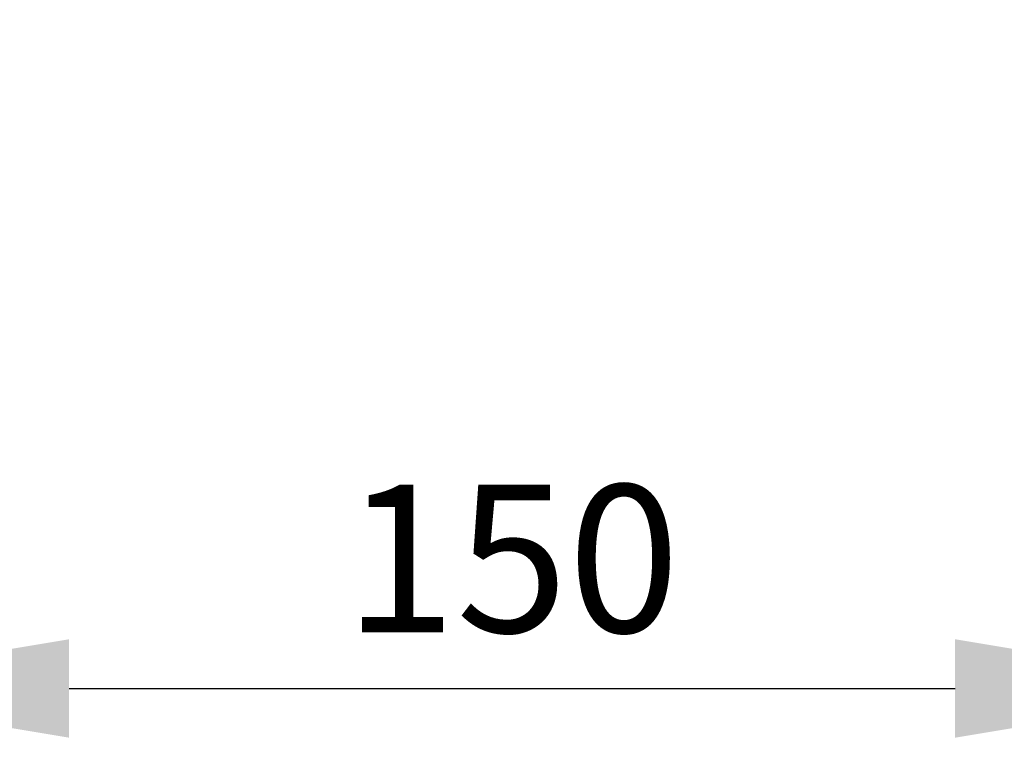
# Model space of a CAD drawing. Extents: x -242 to 6261, y -1211 to 3389.
# Drawn here: x 4698 to 4798, y 171 to 246 of the extents above; entities that cross this region are included whole.
import ezdxf

# ---------------------------------------------------------------- set-up
doc = ezdxf.new("R2010")
doc.units = 0
doc.header["$LTSCALE"] = 10
doc.layers.get('DEFPOINTS').update_dxf_attribs({"linetype": 'CONTINUOUS'})
doc.layers.add('Cotation', color=140, linetype='CONTINUOUS')
doc.dimstyles.new('ISO-25', dxfattribs={"dimscale": 6, "dimtxt": 2.5, "dimasz": 5, "dimexe": 1.25, "dimexo": 0.625, "dimtad": 1, "dimtxsty": 'STANDARD', "dimcen": 2.5, "dimadec": 0, "dimazin": 0, "dimtfac": 1, "dimtmove": 0, "dimatfit": 3, "dimfxl": 1, "dimarcsym": 0})

# ---------------------------------------------------------------- blocks, each defined once
blk = doc.blocks.new('*D40')
at = {"layer": 'Cotation', "color": 0, "lineweight": -2, "transparency": 16777216}
for p, q in [((4673.22, 333.97), (4673.22, 170.95)), ((4823.22, 333.97), (4823.22, 170.95)), ((4703.22, 178.45), (4793.22, 178.45))]:
    blk.add_line(p, q, dxfattribs=at)
at = {"layer": 'Cotation', "color": 0, "transparency": 16777216}
for points in [[(4703.22, 183.45), (4703.22, 173.45), (4673.22, 178.45)], [(4793.22, 183.45), (4793.22, 173.45), (4823.22, 178.45)]]:
    blk.add_solid(points, dxfattribs=at)
at = {"layer": 'DEFPOINTS', "color": 0, "transparency": 16777216}
for p in [(4673.22, 337.72), (4823.22, 337.72), (4823.22, 178.45)]:
    blk.add_point(p, dxfattribs=at)
at = {"layer": 'Cotation', "color": 0, "transparency": 16777216, "insert": (4748.22, 189.7), "char_height": 15, "attachment_point": 5}
blk.add_mtext('150', dxfattribs=at)

msp = doc.modelspace()

# ---------------------------------------------------------------- dimensions: what is measured, and where the dimension line sits
at = {"layer": 'Cotation'}
dim = msp.add_linear_dim(base=(4823.219, 178.449), p1=(4673.22, 337.717), p2=(4823.219, 337.717), dimstyle='ISO-25', dxfattribs=at)
dim.commit()
dim.dimension.update_dxf_attribs({"geometry": '*D40', "text_midpoint": (4748.219, 189.699)})

doc.saveas('drawing.dxf')
